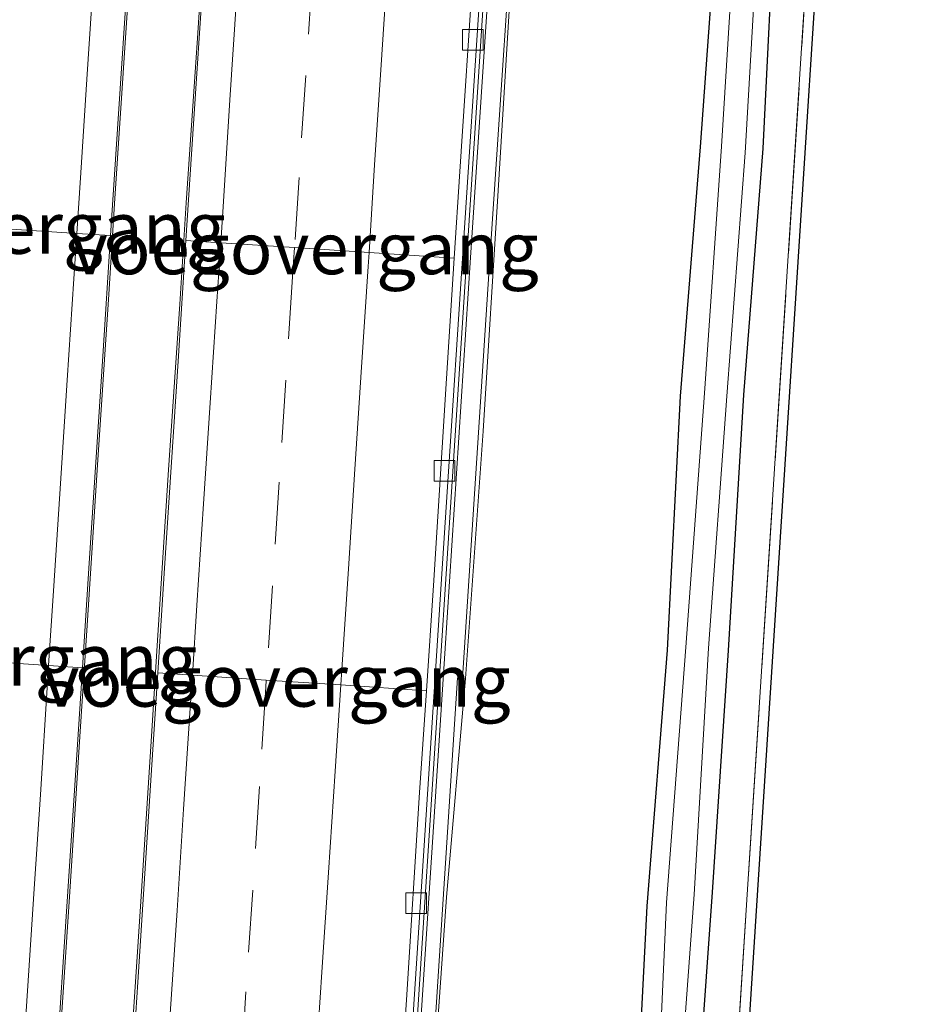
# Model space of a CAD drawing. Units: metres. Extents: x 110000 to 120009, y 481249 to 487501.
# Drawn here: x 110399 to 110443, y 481452 to 481500 of the extents above; entities that cross this region are included whole.
import ezdxf
from ezdxf.enums import TextEntityAlignment as Align

# ---------------------------------------------------------------- set-up
doc = ezdxf.new("R2010")
doc.units = ezdxf.units.M
doc.linetypes.add('IE-TERREINAFSCHEIDING', pattern=[10, 8, -2])
doc.linetypes.add('VW-3-9_STREEP', pattern=[12, 3, -9])
doc.layers.get('0').update_dxf_attribs({"lineweight": 25})
for name, color, linetype, lineweight in [('B-ME-BV-GELEIDECONSTRUCTIE-BARRIER-L-B1', 213, 'BV-STEPBARRIER', 18), ('B-ME-BV-GELEIDECONSTRUCTIE-GELEIDERAIL-L-B1', 213, 'BV-GELEIDERAIL', 18), ('B-ME-IE-GRASLAND-GV-B6', 93, 'Continuous', 18), ('B-ME-IE-TERREINAFSCHEIDING-RASTERHEKWERK-L-B1', 8, 'IE-TERREINAFSCHEIDING', 18), ('B-ME-KW-VOEGOVERGANG-L-B2', 8, 'Continuous', 18), ('B-ME-MW-MUUR-GV-B6', 8, 'IE-TERREINAFSCHEIDING-KUNSTMATIG', 18), ('B-ME-OG-WATER-GV-B6', 153, 'Continuous', 18), ('B-ME-VH-VERH_SOORT-BETON-OVERIG-GV-B6', 8, 'IE-TERREINAFSCHEIDING-NATUURLIJK-HOUTWAL', 18), ('B-ME-VH-VERH_SOORT-BITUMEN-GV-B6', 8, 'IE-TERREINAFSCHEIDING-NATUURLIJK-HOUTWAL', 18), ('B-ME-VV-KOLK-S-B1', 8, 'Continuous', 18), ('B-ME-VW-MARKERING-39STREEP-015-L-B1', 255, 'VW-3-9_STREEP', 18), ('B-ME-VW-MARKERING-STREEP-015-L-B1', 7, 'Continuous', 18)]:
    doc.layers.add(name, color=color, linetype=linetype, lineweight=lineweight)
doc.layers.add('B-ME-GW-INSTEEKWATERGANG-L-B1', color=10, linetype='Continuous')
doc.layers.add('B-ME-KG-KADASTRAAL-OPNAMEDTMGRENS-L-B1', color=10, linetype='Continuous')
doc.styles.add('NLCS-ISO', font='NLCS-ISO.TTF')
doc.linetypes.add('BV-GELEIDERAIL', pattern='A,10,-3,[108,NLCS.SHX,S=1,R=0,X=0,Y=0],-3', length=16)
doc.linetypes.add('BV-STEPBARRIER', pattern='A,1,-1,[16,NLCS.SHX,S=1,R=0,X=-1,Y=0],1', length=3)
doc.linetypes.add('IE-TERREINAFSCHEIDING-KUNSTMATIG', pattern='A,4,[82,NLCS.SHX,S=0.75,R=90,X=0,Y=0],4,-2', length=10)
doc.linetypes.add('IE-TERREINAFSCHEIDING-NATUURLIJK-HOUTWAL', pattern='A,7,-1.5,[67,NLCS.SHX,S=0.75,R=45,X=0,Y=0],-1.5,7,-1.5,[70,NLCS.SHX,S=0.75,R=0,X=0,Y=0],-1.5', length=20)

# ---------------------------------------------------------------- blocks, each defined once
blk = doc.blocks.new('kolk')
blk.add_lwpolyline([(-0.5, -0.5), (0.5, -0.5), (0.5, 0.5), (-0.5, 0.5)], close=True)

msp = doc.modelspace()

# ---------------------------------------------------------------- linework, layer by layer
at = {"layer": 'B-ME-BV-GELEIDECONSTRUCTIE-BARRIER-L-B1'}
msp.add_polyline3d([(110428.293, 481610.09, -8.406), (110427.105, 481592.091, -8.402), (110425.895, 481573.766, -8.397), (110422.741, 481525.379, -8.304), (110421.166, 481501.116, -8.225), (110419.599, 481477.136, -8.125), (110418.024, 481452.918, -7.995), (110416.468, 481429.06, -7.811), (110414.891, 481404.746, -7.564), (110413.291, 481380.853, -7.257), (110411.58, 481354.585, -6.858), (110410.143, 481332.218, -6.461), (110408.594, 481308.116, -5.983), (110407.661, 481293.374, -5.657), (110407.236, 481286.898, -5.502), (110406.651, 481277.734, -5.315), (110406.033, 481268.327, -5.13), (110405.418, 481258.962, -4.938), (110404.8308, 481250, -4.7614)], dxfattribs=at)
msp.add_polyline3d([(110428.293, 481610.09, -8.406), (110427.105, 481592.091, -8.402), (110425.895, 481573.766, -8.397), (110422.741, 481525.379, -8.304), (110421.166, 481501.116, -8.225), (110419.599, 481477.136, -8.125), (110418.024, 481452.918, -7.995), (110416.468, 481429.06, -7.811), (110414.891, 481404.746, -7.564), (110413.291, 481380.853, -7.257), (110411.58, 481354.585, -6.858), (110410.143, 481332.218, -6.461), (110408.594, 481308.116, -5.983), (110407.661, 481293.374, -5.657), (110407.236, 481286.898, -5.502), (110406.651, 481277.734, -5.315), (110406.033, 481268.327, -5.13), (110405.418, 481258.962, -4.938), (110404.8308, 481250, -4.7614)], dxfattribs=at)
at = {"layer": 'B-ME-BV-GELEIDECONSTRUCTIE-GELEIDERAIL-L-B1'}
for points in [[(110411.271, 481612.651, -8.035), (110410.14, 481595.358, -8.085), (110409.829, 481590.509, -8.084), (110409.325, 481582.519, -8.095), (110408.796, 481574.546, -8.083), (110408.578, 481571.022, -8.084), (110407.969, 481561.708, -8.063), (110407.45, 481553.723, -8.038), (110407.129, 481548.868, -8.024), (110406.618, 481540.881, -8.003), (110406.081, 481532.903, -7.991), (110405.862, 481529.379, -7.98), (110405.779, 481528.044, -7.976), (110405.252, 481520.079, -7.947), (110404.724, 481512.101, -7.936), (110404.43, 481507.234, -7.893), (110403.898, 481499.263, -7.871), (110403.373, 481491.289, -7.856), (110403.066, 481486.418, -7.843), (110402.539, 481478.441, -7.8), (110402.025, 481470.46, -7.76), (110401.708, 481465.589, -7.754), (110401.185, 481457.621, -7.699), (110400.659, 481449.632, -7.643)], [(110411.271, 481612.651, -8.035), (110410.14, 481595.358, -8.085), (110409.829, 481590.509, -8.084), (110409.325, 481582.519, -8.095), (110408.796, 481574.546, -8.083), (110408.578, 481571.022, -8.084), (110407.969, 481561.708, -8.063), (110407.45, 481553.723, -8.038), (110407.129, 481548.868, -8.024), (110406.618, 481540.881, -8.003), (110406.081, 481532.903, -7.991), (110405.862, 481529.379, -7.98), (110405.779, 481528.044, -7.976), (110405.252, 481520.079, -7.947), (110404.724, 481512.101, -7.936), (110404.43, 481507.234, -7.893), (110403.898, 481499.263, -7.871), (110403.373, 481491.289, -7.856), (110403.066, 481486.418, -7.843), (110402.539, 481478.441, -7.8), (110402.025, 481470.46, -7.76), (110401.708, 481465.589, -7.754), (110401.185, 481457.621, -7.699), (110400.659, 481449.632, -7.643)], [(110414.714, 481612.426, -8.035), (110413.596, 481595.139, -8.056), (110413.297, 481590.272, -8.077), (110412.771, 481582.323, -8.068), (110412.258, 481574.336, -8.064), (110412.012, 481570.809, -8.058), (110411.408, 481561.494, -8.049), (110410.891, 481553.518, -8.042), (110410.584, 481548.65, -8.02), (110410.066, 481540.67, -8.011), (110409.534, 481532.689, -7.996), (110409.315, 481529.178, -7.983), (110409.234, 481527.828, -7.975), (110408.711, 481519.864, -7.957), (110408.17, 481511.88, -7.935), (110407.867, 481507.009, -7.909), (110407.353, 481499.013, -7.895), (110406.815, 481491.066, -7.873), (110406.501, 481486.192, -7.856), (110405.969, 481478.199, -7.825), (110405.454, 481470.229, -7.784), (110405.141, 481465.372, -7.74), (110404.624, 481457.396, -7.699), (110404.101, 481449.415, -7.651)], [(110414.714, 481612.426, -8.035), (110413.596, 481595.139, -8.056), (110413.297, 481590.272, -8.077), (110412.771, 481582.323, -8.068), (110412.258, 481574.336, -8.064), (110412.012, 481570.809, -8.058), (110411.408, 481561.494, -8.049), (110410.891, 481553.518, -8.042), (110410.584, 481548.65, -8.02), (110410.066, 481540.67, -8.011), (110409.534, 481532.689, -7.996), (110409.315, 481529.178, -7.983), (110409.234, 481527.828, -7.975), (110408.711, 481519.864, -7.957), (110408.17, 481511.88, -7.935), (110407.867, 481507.009, -7.909), (110407.353, 481499.013, -7.895), (110406.815, 481491.066, -7.873), (110406.501, 481486.192, -7.856), (110405.969, 481478.199, -7.825), (110405.454, 481470.229, -7.784), (110405.141, 481465.372, -7.74), (110404.624, 481457.396, -7.699), (110404.101, 481449.415, -7.651)]]:
    msp.add_polyline3d(points, dxfattribs=at)
at = {"layer": 'B-ME-GW-INSTEEKWATERGANG-L-B1'}
msp.add_polyline3d([(110431.341, 481445.868, -4.472), (110432.182, 481457.848, -4.485), (110432.958, 481469.492, -4.462), (110433.697, 481481.821, -4.458), (110434.625, 481493.699, -4.371), (110435.228, 481505.752, -4.502), (110436.157, 481517.09, -4.381), (110437.096, 481528.375, -4.418), (110437.148, 481530.064, -4.454), (110436.895, 481531.084, -4.447), (110436.339, 481531.673, -4.42), (110435.556, 481531.874, -4.512), (110435.064, 481531.563, -4.557), (110434.677, 481530.46, -4.64), (110434.334, 481528.71, -4.674), (110433.224, 481517.223, -4.7), (110432.467, 481505.731, -4.623), (110431.598, 481493.778, -4.575), (110430.629, 481481.747, -4.558), (110430.003, 481469.51, -4.598), (110429.016, 481457.162, -4.563), (110428.44, 481445.846, -4.542)], dxfattribs=at)
msp.add_polyline3d([(110431.341, 481445.868, -4.472), (110432.182, 481457.848, -4.485), (110432.958, 481469.492, -4.462), (110433.697, 481481.821, -4.458), (110434.625, 481493.699, -4.371), (110435.228, 481505.752, -4.502), (110436.157, 481517.09, -4.381), (110437.096, 481528.375, -4.418), (110437.148, 481530.064, -4.454), (110436.895, 481531.084, -4.447), (110436.339, 481531.673, -4.42), (110435.556, 481531.874, -4.512), (110435.064, 481531.563, -4.557), (110434.677, 481530.46, -4.64), (110434.334, 481528.71, -4.674), (110433.224, 481517.223, -4.7), (110432.467, 481505.731, -4.623), (110431.598, 481493.778, -4.575), (110430.629, 481481.747, -4.558), (110430.003, 481469.51, -4.598), (110429.016, 481457.162, -4.563), (110428.44, 481445.846, -4.542)], dxfattribs=at)
at = {"layer": 'B-ME-IE-GRASLAND-GV-B6'}
for points in [[(110420.7571, 481250, -4.3226), (110420.256, 481250, -4.3226), (110426.706, 481350.126, -4.293), (110433.285, 481448.716, -4.285), (110438.591, 481531.332, -4.295), (110425.403, 481543.396, -4.296), (110425.734, 481543.771, -4.296), (110439.105, 481531.539, -4.295), (110433.784, 481448.683, -4.285), (110427.205, 481350.093, -4.293), (110420.7571, 481250, -4.3226)], [(110420.7571, 481250, -4.3226), (110420.256, 481250, -4.3226), (110426.706, 481350.126, -4.293), (110433.285, 481448.716, -4.285), (110438.591, 481531.332, -4.295), (110425.403, 481543.396, -4.296), (110425.734, 481543.771, -4.296), (110439.105, 481531.539, -4.295), (110433.784, 481448.683, -4.285), (110427.205, 481350.093, -4.293), (110420.7571, 481250, -4.3226)], [(110418.641, 481447.311, -4.348), (110419.37, 481457.605, -4.329), (110420.283, 481468.146, -4.337), (110421.13, 481480.071, -4.343), (110421.863, 481491.674, -4.373), (110422.575, 481503.488, -4.315), (110423.397, 481515.2, -4.442), (110424.169, 481526.476, -4.466), (110424.284, 481529.371, -4.487), (110424.148, 481529.384, -3.653), (110423.899, 481529.409, -3.648), (110423.944, 481530.019, -3.665), (110424.776, 481542.974, -3.632), (110424.832, 481543.412, -4.445), (110425.403, 481543.396, -4.296), (110438.591, 481531.332, -4.295), (110433.285, 481448.716, -4.285)], [(110418.641, 481447.311, -4.348), (110419.37, 481457.605, -4.329), (110420.283, 481468.146, -4.337), (110421.13, 481480.071, -4.343), (110421.863, 481491.674, -4.373), (110422.575, 481503.488, -4.315), (110423.397, 481515.2, -4.442), (110424.169, 481526.476, -4.466), (110424.284, 481529.371, -4.487), (110424.148, 481529.384, -3.653), (110423.899, 481529.409, -3.648), (110423.944, 481530.019, -3.665), (110424.776, 481542.974, -3.632), (110424.832, 481543.412, -4.445), (110425.403, 481543.396, -4.296), (110438.591, 481531.332, -4.295), (110433.285, 481448.716, -4.285)], [(110431.341, 481445.868, -4.472), (110432.182, 481457.848, -4.485), (110432.958, 481469.492, -4.462), (110433.697, 481481.821, -4.458), (110434.625, 481493.699, -4.371), (110435.228, 481505.752, -4.502), (110436.157, 481517.09, -4.381), (110437.096, 481528.375, -4.418), (110437.148, 481530.064, -4.454), (110436.895, 481531.084, -4.447), (110436.339, 481531.673, -4.42), (110435.556, 481531.874, -4.512), (110435.064, 481531.563, -4.557), (110434.677, 481530.46, -4.64), (110434.334, 481528.71, -4.674), (110433.224, 481517.223, -4.7), (110432.467, 481505.731, -4.623), (110431.598, 481493.778, -4.575), (110430.629, 481481.747, -4.558), (110430.003, 481469.51, -4.598), (110429.016, 481457.162, -4.563), (110428.44, 481445.846, -4.542)], [(110428.44, 481445.846, -4.542), (110429.016, 481457.162, -4.563), (110430.003, 481469.51, -4.598), (110430.629, 481481.747, -4.558), (110431.598, 481493.778, -4.575), (110432.467, 481505.731, -4.623), (110433.224, 481517.223, -4.7), (110434.334, 481528.71, -4.674), (110434.677, 481530.46, -4.64), (110435.064, 481531.563, -4.557), (110435.556, 481531.874, -4.512), (110436.339, 481531.673, -4.42), (110436.895, 481531.084, -4.447), (110437.148, 481530.064, -4.454), (110437.096, 481528.375, -4.418), (110436.157, 481517.09, -4.381), (110435.228, 481505.752, -4.502), (110434.625, 481493.699, -4.371), (110433.697, 481481.821, -4.458), (110432.958, 481469.492, -4.462), (110432.182, 481457.848, -4.485), (110431.341, 481445.868, -4.472)], [(110431.341, 481445.868, -4.472), (110432.182, 481457.848, -4.485), (110432.958, 481469.492, -4.462), (110433.697, 481481.821, -4.458), (110434.625, 481493.699, -4.371), (110435.228, 481505.752, -4.502), (110436.157, 481517.09, -4.381), (110437.096, 481528.375, -4.418), (110437.148, 481530.064, -4.454), (110436.895, 481531.084, -4.447), (110436.339, 481531.673, -4.42), (110435.556, 481531.874, -4.512), (110435.064, 481531.563, -4.557), (110434.677, 481530.46, -4.64), (110434.334, 481528.71, -4.674), (110433.224, 481517.223, -4.7), (110432.467, 481505.731, -4.623), (110431.598, 481493.778, -4.575), (110430.629, 481481.747, -4.558), (110430.003, 481469.51, -4.598), (110429.016, 481457.162, -4.563), (110428.44, 481445.846, -4.542)], [(110428.44, 481445.846, -4.542), (110429.016, 481457.162, -4.563), (110430.003, 481469.51, -4.598), (110430.629, 481481.747, -4.558), (110431.598, 481493.778, -4.575), (110432.467, 481505.731, -4.623), (110433.224, 481517.223, -4.7), (110434.334, 481528.71, -4.674), (110434.677, 481530.46, -4.64), (110435.064, 481531.563, -4.557), (110435.556, 481531.874, -4.512), (110436.339, 481531.673, -4.42), (110436.895, 481531.084, -4.447), (110437.148, 481530.064, -4.454), (110437.096, 481528.375, -4.418), (110436.157, 481517.09, -4.381), (110435.228, 481505.752, -4.502), (110434.625, 481493.699, -4.371), (110433.697, 481481.821, -4.458), (110432.958, 481469.492, -4.462), (110432.182, 481457.848, -4.485), (110431.341, 481445.868, -4.472)], [(110430.419, 481445.735, -5.245), (110431.301, 481457.737, -5.259), (110431.993, 481469.6, -5.27), (110432.885, 481481.752, -5.261), (110433.757, 481493.487, -5.183), (110434.474, 481505.726, -5.226), (110435.169, 481517.045, -5.32), (110435.728, 481528.457, -5.402), (110436.274, 481529.669, -5.193), (110435.909, 481531.071, -5.065), (110435.623, 481531.12, -5.082), (110435.245, 481529.821, -5.26), (110435.023, 481528.493, -5.398), (110434.115, 481517.133, -5.374), (110433.36, 481505.77, -5.275), (110432.622, 481493.791, -5.31), (110431.803, 481481.895, -5.342), (110430.9, 481469.662, -5.244), (110429.971, 481457.347, -5.22), (110429.454, 481445.879, -5.335)], [(110430.419, 481445.735, -5.245), (110431.301, 481457.737, -5.259), (110431.993, 481469.6, -5.27), (110432.885, 481481.752, -5.261), (110433.757, 481493.487, -5.183), (110434.474, 481505.726, -5.226), (110435.169, 481517.045, -5.32), (110435.728, 481528.457, -5.402), (110436.274, 481529.669, -5.193), (110435.909, 481531.071, -5.065), (110435.623, 481531.12, -5.082), (110435.245, 481529.821, -5.26), (110435.023, 481528.493, -5.398), (110434.115, 481517.133, -5.374), (110433.36, 481505.77, -5.275), (110432.622, 481493.791, -5.31), (110431.803, 481481.895, -5.342), (110430.9, 481469.662, -5.244), (110429.971, 481457.347, -5.22), (110429.454, 481445.879, -5.335)]]:
    msp.add_polyline3d(points, dxfattribs=at)
at = {"layer": 'B-ME-IE-TERREINAFSCHEIDING-RASTERHEKWERK-L-B1'}
msp.add_polyline3d([(110420.256, 481250, -4.3226), (110426.706, 481350.126, -4.293), (110433.285, 481448.716, -4.285), (110438.591, 481531.332, -4.295), (110425.403, 481543.396, -4.296), (110424.593, 481544.089, -4.445), (110424.158, 481544.097, -3.647), (110423.751, 481544.105, -9.13)], dxfattribs=at)
msp.add_polyline3d([(110420.256, 481250, -4.3226), (110426.706, 481350.126, -4.293), (110433.285, 481448.716, -4.285), (110438.591, 481531.332, -4.295), (110425.403, 481543.396, -4.296), (110424.593, 481544.089, -4.445), (110424.158, 481544.097, -3.647), (110423.751, 481544.105, -9.13)], dxfattribs=at)
at = {"layer": 'B-ME-KG-KADASTRAAL-OPNAMEDTMGRENS-L-B1'}
msp.add_polyline3d([(110420.7571, 481250, -4.3226), (110427.205, 481350.093, -4.293), (110433.784, 481448.683, -4.285), (110439.105, 481531.539, -4.295), (110425.734, 481543.771, -4.296), (110424.638, 481549.535, -3.65), (110433.323, 481682.078, -3.65), (110438.049, 481754.578, -3.65), (110442.691, 481826.09, -3.65)], dxfattribs=at)
msp.add_polyline3d([(110420.7571, 481250, -4.3226), (110427.205, 481350.093, -4.293), (110433.784, 481448.683, -4.285), (110439.105, 481531.539, -4.295), (110425.734, 481543.771, -4.296), (110424.638, 481549.535, -3.65), (110433.323, 481682.078, -3.65), (110438.049, 481754.578, -3.65), (110442.691, 481826.09, -3.65)], dxfattribs=at)
at = {"layer": 'B-ME-KW-VOEGOVERGANG-L-B2'}
for points in [[(110390.2473, 481490.3332, -8.9446), (110394.3261, 481490.0677, -8.8367), (110397.9097, 481489.8345, -8.7358), (110401.547, 481489.5978, -8.6612), (110403.1704, 481489.4921, -8.625)], [(110406.8012, 481489.2558, -8.6367), (110408.4784, 481489.1467, -8.6709), (110412.0356, 481488.9151, -8.7388), (110415.6293, 481488.6812, -8.8281), (110419.7398, 481488.4137, -8.9425)], [(110388.8959, 481469.5253, -8.8592), (110392.9554, 481469.2542, -8.7528), (110396.5462, 481469.0144, -8.6577), (110400.1802, 481468.7717, -8.5777), (110401.8101, 481468.6629, -8.5398)], [(110405.4434, 481468.4203, -8.545), (110407.1158, 481468.3086, -8.5841), (110410.6754, 481468.0709, -8.6571), (110414.2627, 481467.8313, -8.7407), (110418.3953, 481467.5554, -8.8525)]]:
    msp.add_polyline3d(points, dxfattribs=at)
at = {"layer": 'B-ME-MW-MUUR-GV-B6'}
for points in [[(110416.268, 481429.073, -8.611), (110417.824, 481452.931, -8.795), (110419.399, 481477.149, -8.925), (110420.966, 481501.129, -9.025), (110422.541, 481525.392, -9.104), (110423.751, 481544.105, -9.13), (110424.158, 481544.097, -3.647), (110424.086, 481542.987, -3.642), (110423.256, 481530.057, -3.66), (110421.904, 481509.249, -3.66), (110420.528, 481488.432, -3.666), (110419.168, 481467.613, -3.658), (110417.81, 481446.763, -3.658)], [(110416.268, 481429.073, -8.611), (110417.824, 481452.931, -8.795), (110419.399, 481477.149, -8.925), (110420.966, 481501.129, -9.025), (110422.541, 481525.392, -9.104), (110423.751, 481544.105, -9.13), (110424.158, 481544.097, -3.647), (110424.086, 481542.987, -3.642), (110423.256, 481530.057, -3.66), (110421.904, 481509.249, -3.66), (110420.528, 481488.432, -3.666), (110419.168, 481467.613, -3.658), (110417.81, 481446.763, -3.658)], [(110417.81, 481446.763, -3.658), (110419.168, 481467.613, -3.658), (110420.528, 481488.432, -3.666), (110421.904, 481509.249, -3.66), (110423.256, 481530.057, -3.66), (110424.086, 481542.987, -3.642), (110424.158, 481544.097, -3.647), (110424.593, 481544.089, -4.445), (110425.403, 481543.396, -4.296), (110424.832, 481543.412, -4.445), (110424.776, 481542.974, -3.632), (110423.944, 481530.019, -3.665), (110423.899, 481529.409, -3.648), (110424.148, 481529.384, -3.653), (110422.846, 481509.198, -3.652), (110421.46, 481488.383, -3.647), (110420.139, 481468.157, -3.644), (110419.901, 481468.174, -3.646), (110418.541, 481447.343, -3.659)], [(110417.81, 481446.763, -3.658), (110419.168, 481467.613, -3.658), (110420.528, 481488.432, -3.666), (110421.904, 481509.249, -3.66), (110423.256, 481530.057, -3.66), (110424.086, 481542.987, -3.642), (110424.158, 481544.097, -3.647), (110424.593, 481544.089, -4.445), (110425.403, 481543.396, -4.296), (110424.832, 481543.412, -4.445), (110424.776, 481542.974, -3.632), (110423.944, 481530.019, -3.665), (110423.899, 481529.409, -3.648), (110424.148, 481529.384, -3.653), (110422.846, 481509.198, -3.652), (110421.46, 481488.383, -3.647), (110420.139, 481468.157, -3.644), (110419.901, 481468.174, -3.646), (110418.541, 481447.343, -3.659)], [(110418.541, 481447.343, -3.659), (110419.901, 481468.174, -3.646), (110420.139, 481468.157, -3.644), (110421.46, 481488.383, -3.647), (110422.846, 481509.198, -3.652), (110424.148, 481529.384, -3.653), (110424.284, 481529.371, -4.487), (110424.169, 481526.476, -4.466), (110423.397, 481515.2, -4.442), (110422.575, 481503.488, -4.315), (110421.863, 481491.674, -4.373), (110421.13, 481480.071, -4.343), (110420.283, 481468.146, -4.337), (110419.37, 481457.605, -4.329), (110418.641, 481447.311, -4.348)], [(110418.541, 481447.343, -3.659), (110419.901, 481468.174, -3.646), (110420.139, 481468.157, -3.644), (110421.46, 481488.383, -3.647), (110422.846, 481509.198, -3.652), (110424.148, 481529.384, -3.653), (110424.284, 481529.371, -4.487), (110424.169, 481526.476, -4.466), (110423.397, 481515.2, -4.442), (110422.575, 481503.488, -4.315), (110421.863, 481491.674, -4.373), (110421.13, 481480.071, -4.343), (110420.283, 481468.146, -4.337), (110419.37, 481457.605, -4.329), (110418.641, 481447.311, -4.348)]]:
    msp.add_polyline3d(points, dxfattribs=at)
at = {"layer": 'B-ME-OG-WATER-GV-B6'}
msp.add_polyline3d([(110429.454, 481445.879, -5.335), (110429.971, 481457.347, -5.22), (110430.9, 481469.662, -5.244), (110431.803, 481481.895, -5.342), (110432.622, 481493.791, -5.31), (110433.36, 481505.77, -5.275), (110434.115, 481517.133, -5.374), (110435.023, 481528.493, -5.398), (110435.245, 481529.821, -5.26), (110435.623, 481531.12, -5.082), (110435.909, 481531.071, -5.065), (110436.274, 481529.669, -5.193), (110435.728, 481528.457, -5.402), (110435.169, 481517.045, -5.32), (110434.474, 481505.726, -5.226), (110433.757, 481493.487, -5.183), (110432.885, 481481.752, -5.261), (110431.993, 481469.6, -5.27), (110431.301, 481457.737, -5.259), (110430.419, 481445.735, -5.245)], dxfattribs=at)
msp.add_polyline3d([(110429.454, 481445.879, -5.335), (110429.971, 481457.347, -5.22), (110430.9, 481469.662, -5.244), (110431.803, 481481.895, -5.342), (110432.622, 481493.791, -5.31), (110433.36, 481505.77, -5.275), (110434.115, 481517.133, -5.374), (110435.023, 481528.493, -5.398), (110435.245, 481529.821, -5.26), (110435.623, 481531.12, -5.082), (110435.909, 481531.071, -5.065), (110436.274, 481529.669, -5.193), (110435.728, 481528.457, -5.402), (110435.169, 481517.045, -5.32), (110434.474, 481505.726, -5.226), (110433.757, 481493.487, -5.183), (110432.885, 481481.752, -5.261), (110431.993, 481469.6, -5.27), (110431.301, 481457.737, -5.259), (110430.419, 481445.735, -5.245)], dxfattribs=at)
at = {"layer": 'B-ME-VH-VERH_SOORT-BETON-OVERIG-GV-B6'}
for points in [[(110400.4523, 481447.8351, -8.4207), (110400.8354, 481453.7463, -8.4563), (110401.489, 481463.7252, -8.5092), (110401.8101, 481468.6629, -8.5398), (110402.1378, 481473.7039, -8.571), (110402.793, 481483.6827, -8.6003), (110403.1704, 481489.4921, -8.625), (110403.4413, 481493.6615, -8.6427), (110404.0933, 481503.64, -8.6834), (110404.5227, 481510.3096, -8.7048), (110404.7358, 481513.6196, -8.7154), (110405.3973, 481523.5975, -8.7384), (110405.8855, 481531.1137, -8.7496), (110406.0456, 481533.5768, -8.7532), (110406.7007, 481543.5551, -8.7816), (110407.2412, 481551.9356, -8.7949), (110407.3443, 481553.5343, -8.7974), (110407.9953, 481563.5133, -8.8157), (110408.6048, 481572.7306, -8.8201), (110409.2971, 481583.471, -8.8268), (110409.9574, 481593.5781, -8.8284), (110410.5901, 481603.4292, -8.8284)], [(110400.4523, 481447.8351, -8.4207), (110400.8354, 481453.7463, -8.4563), (110401.489, 481463.7252, -8.5092), (110401.8101, 481468.6629, -8.5398), (110402.1378, 481473.7039, -8.571), (110402.793, 481483.6827, -8.6003), (110403.1704, 481489.4921, -8.625), (110403.4413, 481493.6615, -8.6427), (110404.0933, 481503.64, -8.6834), (110404.5227, 481510.3096, -8.7048), (110404.7358, 481513.6196, -8.7154), (110405.3973, 481523.5975, -8.7384), (110405.8855, 481531.1137, -8.7496), (110406.0456, 481533.5768, -8.7532), (110406.7007, 481543.5551, -8.7816), (110407.2412, 481551.9356, -8.7949), (110407.3443, 481553.5343, -8.7974), (110407.9953, 481563.5133, -8.8157), (110408.6048, 481572.7306, -8.8201), (110409.2971, 481583.471, -8.8268), (110409.9574, 481593.5781, -8.8284), (110410.5901, 481603.4292, -8.8284)], [(110414.25, 481603.1901, -8.85), (110413.6034, 481593.3341, -8.8437), (110413.5954, 481593.2113, -8.8436), (110412.9407, 481583.233, -8.8515), (110412.2367, 481572.4697, -8.8289), (110411.6389, 481563.2753, -8.8231), (110410.989, 481553.2961, -8.8137), (110410.8846, 481551.7019, -8.8112), (110410.3354, 481543.3177, -8.7981), (110409.6834, 481533.3392, -8.7848), (110409.5247, 481530.8738, -8.7764), (110409.0409, 481523.3595, -8.7508), (110408.3826, 481513.3815, -8.7185), (110408.1659, 481510.0708, -8.709), (110407.7296, 481503.403, -8.69), (110407.0729, 481493.4243, -8.6506), (110406.8012, 481489.2558, -8.6367), (110406.4224, 481483.4457, -8.6174), (110405.7694, 481473.4667, -8.5723), (110405.4434, 481468.4203, -8.545), (110405.1247, 481463.4877, -8.5182), (110404.4765, 481453.5084, -8.4538), (110404.091, 481447.5953, -8.4106)], [(110414.25, 481603.1901, -8.85), (110413.6034, 481593.3341, -8.8437), (110413.5954, 481593.2113, -8.8436), (110412.9407, 481583.233, -8.8515), (110412.2367, 481572.4697, -8.8289), (110411.6389, 481563.2753, -8.8231), (110410.989, 481553.2961, -8.8137), (110410.8846, 481551.7019, -8.8112), (110410.3354, 481543.3177, -8.7981), (110409.6834, 481533.3392, -8.7848), (110409.5247, 481530.8738, -8.7764), (110409.0409, 481523.3595, -8.7508), (110408.3826, 481513.3815, -8.7185), (110408.1659, 481510.0708, -8.709), (110407.7296, 481503.403, -8.69), (110407.0729, 481493.4243, -8.6506), (110406.8012, 481489.2558, -8.6367), (110406.4224, 481483.4457, -8.6174), (110405.7694, 481473.4667, -8.5723), (110405.4434, 481468.4203, -8.545), (110405.1247, 481463.4877, -8.5182), (110404.4765, 481453.5084, -8.4538), (110404.091, 481447.5953, -8.4106)]]:
    msp.add_polyline3d(points, dxfattribs=at)
at = {"layer": 'B-ME-VH-VERH_SOORT-BITUMEN-GV-B6'}
for points in [[(110427.8444, 481613.4336, -9.1593), (110427.1156, 481602.3495, -9.168), (110426.4921, 481592.4716, -9.1633), (110426.4856, 481592.3691, -9.1633), (110425.8572, 481582.389, -9.1586), (110425.1601, 481571.5413, -9.1453), (110424.5759, 481562.43, -9.1387), (110423.9207, 481552.4512, -9.122), (110423.8193, 481550.8723, -9.1206), (110423.2797, 481542.472, -9.1131), (110422.6498, 481532.492, -9.0854), (110422.4769, 481530.0201, -9.0765), (110421.9521, 481522.516, -9.0498), (110421.3164, 481512.5364, -9.0284), (110421.0994, 481509.223, -9.0182), (110420.6629, 481502.5575, -8.9975), (110420.0109, 481492.579, -8.9587), (110419.7398, 481488.4137, -8.9425), (110419.3615, 481482.6003, -8.92), (110418.731, 481472.6198, -8.8769), (110418.3953, 481467.5554, -8.8525), (110418.0696, 481462.642, -8.8287), (110417.4323, 481452.6619, -8.7711), (110417.0277, 481446.7426, -8.7248)], [(110417.0277, 481446.7426, -8.7248), (110417.4323, 481452.6619, -8.7711), (110418.0696, 481462.642, -8.8287), (110418.3953, 481467.5554, -8.8525), (110418.731, 481472.6198, -8.8769), (110419.3615, 481482.6003, -8.92), (110419.7398, 481488.4137, -8.9425), (110420.0109, 481492.579, -8.9587), (110420.6629, 481502.5575, -8.9975), (110421.0994, 481509.223, -9.0182), (110421.3164, 481512.5364, -9.0284), (110421.9521, 481522.516, -9.0498), (110422.4769, 481530.0201, -9.0765), (110422.6498, 481532.492, -9.0854), (110423.2797, 481542.472, -9.1131), (110423.8193, 481550.8723, -9.1206), (110423.9207, 481552.4512, -9.122), (110424.5759, 481562.43, -9.1387), (110425.1601, 481571.5413, -9.1453), (110425.8572, 481582.389, -9.1586), (110426.4856, 481592.3691, -9.1633), (110426.4921, 481592.4716, -9.1633), (110427.1156, 481602.3495, -9.168), (110427.8444, 481613.4336, -9.1593)], [(110417.0277, 481446.7426, -8.7248), (110417.4323, 481452.6619, -8.7711), (110418.0696, 481462.642, -8.8287), (110418.3953, 481467.5554, -8.8525), (110418.731, 481472.6198, -8.8769), (110419.3615, 481482.6003, -8.92), (110419.7398, 481488.4137, -8.9425), (110420.0109, 481492.579, -8.9587), (110420.6629, 481502.5575, -8.9975), (110421.0994, 481509.223, -9.0182), (110421.3164, 481512.5364, -9.0284), (110421.9521, 481522.516, -9.0498), (110422.4769, 481530.0201, -9.0765), (110422.6498, 481532.492, -9.0854), (110423.2797, 481542.472, -9.1131), (110423.8193, 481550.8723, -9.1206), (110423.9207, 481552.4512, -9.122), (110424.5759, 481562.43, -9.1387), (110425.1601, 481571.5413, -9.1453), (110425.8572, 481582.389, -9.1586), (110426.4856, 481592.3691, -9.1633), (110426.4921, 481592.4716, -9.1633), (110427.1156, 481602.3495, -9.168), (110427.8444, 481613.4336, -9.1593)], [(110427.8444, 481613.4336, -9.1593), (110427.1156, 481602.3495, -9.168), (110426.4921, 481592.4716, -9.1633), (110426.4856, 481592.3691, -9.1633), (110425.8572, 481582.389, -9.1586), (110425.1601, 481571.5413, -9.1453), (110424.5759, 481562.43, -9.1387), (110423.9207, 481552.4512, -9.122), (110423.8193, 481550.8723, -9.1206), (110423.2797, 481542.472, -9.1131), (110422.6498, 481532.492, -9.0854), (110422.4769, 481530.0201, -9.0765), (110421.9521, 481522.516, -9.0498), (110421.3164, 481512.5364, -9.0284), (110421.0994, 481509.223, -9.0182), (110420.6629, 481502.5575, -8.9975), (110420.0109, 481492.579, -8.9587), (110419.7398, 481488.4137, -8.9425), (110419.3615, 481482.6003, -8.92), (110418.731, 481472.6198, -8.8769), (110418.3953, 481467.5554, -8.8525), (110418.0696, 481462.642, -8.8287), (110417.4323, 481452.6619, -8.7711), (110417.0277, 481446.7426, -8.7248)], [(110428.093, 481610.103, -9.206), (110426.905, 481592.104, -9.202), (110425.695, 481573.779, -9.197), (110424.094, 481549.401, -9.152), (110423.751, 481544.105, -9.13), (110422.541, 481525.392, -9.104), (110420.966, 481501.129, -9.025), (110419.399, 481477.149, -8.925), (110417.824, 481452.931, -8.795), (110416.268, 481429.073, -8.611), (110414.691, 481404.759, -8.364), (110413.091, 481380.866, -8.057), (110411.38, 481354.598, -7.658), (110409.943, 481332.231, -7.261), (110408.394, 481308.129, -6.783), (110407.461, 481293.387, -6.457), (110407.036, 481286.911, -6.302), (110406.451, 481277.747, -6.115), (110405.833, 481268.34, -5.93), (110405.218, 481258.975, -5.738), (110404.63, 481250, -5.5611), (110404.1466, 481250, -5.5595)], [(110428.093, 481610.103, -9.206), (110426.905, 481592.104, -9.202), (110425.695, 481573.779, -9.197), (110424.094, 481549.401, -9.152), (110423.751, 481544.105, -9.13), (110422.541, 481525.392, -9.104), (110420.966, 481501.129, -9.025), (110419.399, 481477.149, -8.925), (110417.824, 481452.931, -8.795), (110416.268, 481429.073, -8.611), (110414.691, 481404.759, -8.364), (110413.091, 481380.866, -8.057), (110411.38, 481354.598, -7.658), (110409.943, 481332.231, -7.261), (110408.394, 481308.129, -6.783), (110407.461, 481293.387, -6.457), (110407.036, 481286.911, -6.302), (110406.451, 481277.747, -6.115), (110405.833, 481268.34, -5.93), (110405.218, 481258.975, -5.738), (110404.63, 481250, -5.5611), (110404.1466, 481250, -5.5595)], [(110410.5901, 481603.4292, -8.8284), (110409.9574, 481593.5781, -8.8284), (110409.2971, 481583.471, -8.8268), (110408.6048, 481572.7306, -8.8201), (110407.9953, 481563.5133, -8.8157), (110407.3443, 481553.5343, -8.7974), (110407.2412, 481551.9356, -8.7949), (110406.7007, 481543.5551, -8.7816), (110406.0456, 481533.5768, -8.7532), (110405.8855, 481531.1137, -8.7496), (110405.3973, 481523.5975, -8.7384), (110404.7358, 481513.6196, -8.7154), (110404.5227, 481510.3096, -8.7048), (110404.0933, 481503.64, -8.6834), (110403.4413, 481493.6615, -8.6427), (110403.1704, 481489.4921, -8.625), (110402.793, 481483.6827, -8.6003), (110402.1378, 481473.7039, -8.571), (110401.8101, 481468.6629, -8.5398), (110401.489, 481463.7252, -8.5092), (110400.8354, 481453.7463, -8.4563), (110400.4523, 481447.8351, -8.4207)], [(110410.5901, 481603.4292, -8.8284), (110409.9574, 481593.5781, -8.8284), (110409.2971, 481583.471, -8.8268), (110408.6048, 481572.7306, -8.8201), (110407.9953, 481563.5133, -8.8157), (110407.3443, 481553.5343, -8.7974), (110407.2412, 481551.9356, -8.7949), (110406.7007, 481543.5551, -8.7816), (110406.0456, 481533.5768, -8.7532), (110405.8855, 481531.1137, -8.7496), (110405.3973, 481523.5975, -8.7384), (110404.7358, 481513.6196, -8.7154), (110404.5227, 481510.3096, -8.7048), (110404.0933, 481503.64, -8.6834), (110403.4413, 481493.6615, -8.6427), (110403.1704, 481489.4921, -8.625), (110402.793, 481483.6827, -8.6003), (110402.1378, 481473.7039, -8.571), (110401.8101, 481468.6629, -8.5398), (110401.489, 481463.7252, -8.5092), (110400.8354, 481453.7463, -8.4563), (110400.4523, 481447.8351, -8.4207)], [(110404.091, 481447.5953, -8.4106), (110404.4765, 481453.5084, -8.4538), (110405.1247, 481463.4877, -8.5182), (110405.4434, 481468.4203, -8.545), (110405.7694, 481473.4667, -8.5723), (110406.4224, 481483.4457, -8.6174), (110406.8012, 481489.2558, -8.6367), (110407.0729, 481493.4243, -8.6506), (110407.7296, 481503.403, -8.69), (110408.1659, 481510.0708, -8.709), (110408.3826, 481513.3815, -8.7185), (110409.0409, 481523.3595, -8.7508), (110409.5247, 481530.8738, -8.7764), (110409.6834, 481533.3392, -8.7848), (110410.3354, 481543.3177, -8.7981), (110410.8846, 481551.7019, -8.8112), (110410.989, 481553.2961, -8.8137), (110411.6389, 481563.2753, -8.8231), (110412.2367, 481572.4697, -8.8289), (110412.9407, 481583.233, -8.8515), (110413.5954, 481593.2113, -8.8436), (110413.6034, 481593.3341, -8.8437), (110414.25, 481603.1901, -8.85)], [(110404.091, 481447.5953, -8.4106), (110404.4765, 481453.5084, -8.4538), (110405.1247, 481463.4877, -8.5182), (110405.4434, 481468.4203, -8.545), (110405.7694, 481473.4667, -8.5723), (110406.4224, 481483.4457, -8.6174), (110406.8012, 481489.2558, -8.6367), (110407.0729, 481493.4243, -8.6506), (110407.7296, 481503.403, -8.69), (110408.1659, 481510.0708, -8.709), (110408.3826, 481513.3815, -8.7185), (110409.0409, 481523.3595, -8.7508), (110409.5247, 481530.8738, -8.7764), (110409.6834, 481533.3392, -8.7848), (110410.3354, 481543.3177, -8.7981), (110410.8846, 481551.7019, -8.8112), (110410.989, 481553.2961, -8.8137), (110411.6389, 481563.2753, -8.8231), (110412.2367, 481572.4697, -8.8289), (110412.9407, 481583.233, -8.8515), (110413.5954, 481593.2113, -8.8436), (110413.6034, 481593.3341, -8.8437), (110414.25, 481603.1901, -8.85)]]:
    msp.add_polyline3d(points, dxfattribs=at)
at = {"layer": 'B-ME-VW-MARKERING-39STREEP-015-L-B1'}
msp.add_polyline3d([(110412.9055, 481502.1969, -8.7974), (110412.5776, 481497.2076, -8.7758), (110412.2559, 481492.2967, -8.7519), (110412.0356, 481488.9151, -8.7388), (110411.9439, 481487.5068, -8.7334), (110411.6186, 481482.5174, -8.7137), (110411.2975, 481477.6083, -8.6984), (110410.9711, 481472.619, -8.6776), (110410.6754, 481468.0709, -8.6571), (110410.6531, 481467.7274, -8.6556), (110410.344, 481462.9374, -8.6295), (110410.0204, 481457.9479, -8.5994), (110409.6973, 481453.034, -8.5659), (110409.3689, 481448.0448, -8.5334)], dxfattribs=at)
msp.add_polyline3d([(110412.9055, 481502.1969, -8.7974), (110412.5776, 481497.2076, -8.7758), (110412.2559, 481492.2967, -8.7519), (110412.0356, 481488.9151, -8.7388), (110411.9439, 481487.5068, -8.7334), (110411.6186, 481482.5174, -8.7137), (110411.2975, 481477.6083, -8.6984), (110410.9711, 481472.619, -8.6776), (110410.6754, 481468.0709, -8.6571), (110410.6531, 481467.7274, -8.6556), (110410.344, 481462.9374, -8.6295), (110410.0204, 481457.9479, -8.5994), (110409.6973, 481453.034, -8.5659), (110409.3689, 481448.0448, -8.5334)], dxfattribs=at)
at = {"layer": 'B-ME-VW-MARKERING-STREEP-015-L-B1'}
for points in [[(110413.0385, 481449.0998, -8.6328), (110413.3579, 481453.9893, -8.6647), (110413.6685, 481458.7892, -8.6936), (110413.9929, 481463.6835, -8.7207), (110414.2627, 481467.8313, -8.7407), (110414.3114, 481468.5799, -8.7443), (110414.6333, 481473.434, -8.7709), (110414.948, 481478.2324, -8.7892), (110415.2686, 481483.1473, -8.8071), (110415.5862, 481488.0075, -8.8253), (110415.6293, 481488.6812, -8.8281), (110415.8998, 481492.9064, -8.8455), (110416.2137, 481497.7315, -8.8677), (110416.5352, 481502.6411, -8.8871)], [(110413.0385, 481449.0998, -8.6328), (110413.3579, 481453.9893, -8.6647), (110413.6685, 481458.7892, -8.6936), (110413.9929, 481463.6835, -8.7207), (110414.2627, 481467.8313, -8.7407), (110414.3114, 481468.5799, -8.7443), (110414.6333, 481473.434, -8.7709), (110414.948, 481478.2324, -8.7892), (110415.2686, 481483.1473, -8.8071), (110415.5862, 481488.0075, -8.8253), (110415.6293, 481488.6812, -8.8281), (110415.8998, 481492.9064, -8.8455), (110416.2137, 481497.7315, -8.8677), (110416.5352, 481502.6411, -8.8871)], [(110402.37, 481502.1601, -8.7103), (110402.0442, 481497.2688, -8.6936), (110401.7227, 481492.2793, -8.6717), (110401.547, 481489.5978, -8.6612), (110401.4037, 481487.4094, -8.6527), (110401.0812, 481482.5253, -8.6368), (110400.7573, 481477.5362, -8.6237), (110400.4309, 481472.611, -8.6013), (110400.1802, 481468.7717, -8.5777), (110400.111, 481467.7117, -8.5712), (110399.8013, 481462.8015, -8.5433), (110399.4845, 481458.0066, -8.5162), (110399.1637, 481453.0919, -8.4938), (110398.8411, 481448.1875, -8.4649)], [(110402.37, 481502.1601, -8.7103), (110402.0442, 481497.2688, -8.6936), (110401.7227, 481492.2793, -8.6717), (110401.547, 481489.5978, -8.6612), (110401.4037, 481487.4094, -8.6527), (110401.0812, 481482.5253, -8.6368), (110400.7573, 481477.5362, -8.6237), (110400.4309, 481472.611, -8.6013), (110400.1802, 481468.7717, -8.5777), (110400.111, 481467.7117, -8.5712), (110399.8013, 481462.8015, -8.5433), (110399.4845, 481458.0066, -8.5162), (110399.1637, 481453.0919, -8.4938), (110398.8411, 481448.1875, -8.4649)], [(110409.2452, 481500.9044, -8.7181), (110408.9243, 481496.035, -8.6982), (110408.6065, 481491.1346, -8.6768), (110408.4784, 481489.1467, -8.6709), (110408.2965, 481486.3248, -8.6626), (110407.977, 481481.4391, -8.6439), (110407.6546, 481476.5596, -8.6241), (110407.335, 481471.6801, -8.6019), (110407.1158, 481468.3086, -8.5841), (110407.0119, 481466.7101, -8.5757), (110406.6898, 481461.8382, -8.5447), (110406.3743, 481456.9572, -8.5156), (110406.0494, 481451.9858, -8.484)], [(110409.2452, 481500.9044, -8.7181), (110408.9243, 481496.035, -8.6982), (110408.6065, 481491.1346, -8.6768), (110408.4784, 481489.1467, -8.6709), (110408.2965, 481486.3248, -8.6626), (110407.977, 481481.4391, -8.6439), (110407.6546, 481476.5596, -8.6241), (110407.335, 481471.6801, -8.6019), (110407.1158, 481468.3086, -8.5841), (110407.0119, 481466.7101, -8.5757), (110406.6898, 481461.8382, -8.5447), (110406.3743, 481456.9572, -8.5156), (110406.0494, 481451.9858, -8.484)]]:
    msp.add_polyline3d(points, dxfattribs=at)

# ---------------------------------------------------------------- block references
at = {"layer": 'B-ME-VV-KOLK-S-B1', "rotation": 90}
for p in [(110420.64, 481498.925, -9.042), (110419.273, 481478.149, -8.959), (110417.906, 481457.315, -8.855)]:
    msp.add_blockref('kolk', p, dxfattribs=at)

# ---------------------------------------------------------------- texts
at = {"layer": 'B-ME-KW-VOEGOVERGANG-L-B2', "ltscale": 0.2, "style": 'NLCS-ISO'}
for p in [(110397.4401, 481489.8651), (110412.5369, 481488.8825), (110396.0776, 481469.0457), (110411.1785, 481468.0373)]:
    msp.add_text('voegovergang', height=2.5, dxfattribs=at).set_placement(p, align=Align.MIDDLE_CENTER)

doc.saveas('drawing.dxf')
